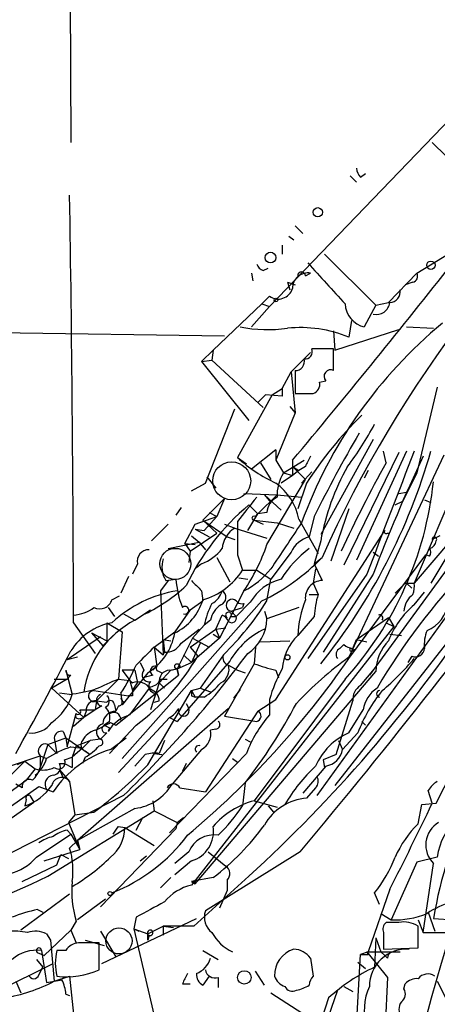
# Model space of a CAD drawing. Extents: x -1334 to 376232, y -349137 to 81772.
# Drawn here: x 160 to 188, y 81323 to 81388 of the extents above; entities that cross this region are included whole.
import ezdxf

# ---------------------------------------------------------------- set-up
doc = ezdxf.new("R2010")
doc.units = 0
doc.header["$MEASUREMENT"] = 0
doc.layers.add('MAIN', color=5, linetype='CONTINUOUS')

msp = doc.modelspace()

# ---------------------------------------------------------------- linework, layer by layer
at = {"layer": 'MAIN'}
for p, q in [((163.068, 81451.8351), (163.4913, 81380.1225)), ((176.6147, 81369.2851), (191.262, 81384.5251)), ((187.3673, 81380.1225), (190.754, 81376.8205)), ((182.626, 81377.8365), (182.9647, 81378.0905)), ((181.9487, 81377.9211), (182.372, 81377.4978)), ((178.308, 81374.6191), (178.816, 81374.1111)), ((177.8847, 81373.9418), (178.2233, 81373.6878)), ((177.4613, 81373.3491), (177.4613, 81372.7565)), ((180.2553, 81372.7565), (183.642, 81369.3698)), ((186.3513, 81371.4865), (188.5527, 81372.8411)), ((176.1913, 81371.6558), (176.53, 81371.8251)), ((175.4293, 81371.4865), (175.514, 81370.9785)), ((178.9853, 81371.3171), (179.324, 81371.4865)), ((184.4887, 81369.5391), (186.3513, 81371.4865)), ((177.8, 81370.8938), (178.308, 81370.7245)), ((177.8, 81370.8938), (177.9693, 81370.3858)), ((186.0973, 81370.8938), (185.5893, 81370.7245)), ((176.6147, 81369.9625), (176.1067, 81369.4545)), ((172.8893, 81366.4065), (176.1067, 81369.4545)), ((176.6147, 81369.2851), (175.4293, 81367.9305)), ((176.1067, 81369.4545), (176.6147, 81369.2851)), ((176.1067, 81369.4545), (176.6147, 81369.2851)), ((183.642, 81369.3698), (182.88, 81367.9305)), ((183.642, 81369.3698), (184.4887, 81369.5391)), ((182.0333, 81368.3538), (181.864, 81367.2531)), ((145.9653, 81367.7611), (173.6513, 81367.3378)), ((180.848, 81367.6765), (180.9327, 81366.4065)), ((180.9327, 81366.4065), (185.166, 81367.7611)), ((185.674, 81367.9305), (187.452, 81367.8458)), ((172.1273, 81365.6445), (172.8893, 81366.4065)), ((172.8893, 81366.4065), (172.8047, 81365.7291)), ((180.848, 81366.4911), (179.4087, 81366.4911)), ((180.848, 81365.0518), (180.848, 81366.4911)), ((172.1273, 81365.6445), (172.8047, 81365.7291)), ((172.8047, 81365.7291), (176.1913, 81362.5965)), ((179.324, 81366.2371), (178.054, 81364.9671)), ((172.1273, 81365.6445), (175.26, 81361.7498)), ((178.308, 81365.0518), (178.308, 81363.5278)), ((177.4613, 81363.8665), (178.054, 81364.9671)), ((178.054, 81364.9671), (178.308, 81362.2578)), ((176.784, 81363.4431), (177.4613, 81363.8665)), ((177.4613, 81363.8665), (177.4613, 81363.3585)), ((179.9167, 81364.2898), (180.34, 81364.3745)), ((187.706, 81363.9511), (186.3513, 81358.2785)), ((176.784, 81363.4431), (174.498, 81359.2945)), ((176.3607, 81363.4431), (175.8527, 81362.9351)), ((177.4613, 81363.3585), (176.3607, 81363.4431)), ((172.3813, 81357.6011), (174.3287, 81362.5118)), ((177.9693, 81362.6811), (178.308, 81362.2578)), ((178.308, 81362.2578), (177.038, 81359.1251)), ((183.4727, 81360.4798), (180.0013, 81354.2145)), ((174.498, 81359.2945), (175.0907, 81358.8711)), ((177.038, 81359.8025), (175.4293, 81358.5325)), ((177.038, 81359.8025), (177.038, 81359.1251)), ((185.166, 81359.6331), (181.5253, 81352.1825)), ((188.1293, 81359.4638), (181.864, 81346.0865)), ((185.674, 81359.7178), (182.372, 81352.5211)), ((184.3193, 81358.9558), (184.15, 81359.7178)), ((176.022, 81358.9558), (176.6993, 81357.8551)), ((177.038, 81359.1251), (177.546, 81358.2785)), ((177.546, 81358.2785), (178.9007, 81359.1251)), ((178.1387, 81359.1251), (178.1387, 81358.1091)), ((178.1387, 81358.7018), (178.562, 81358.4478)), ((178.1387, 81358.7018), (178.9853, 81357.8551)), ((178.9853, 81358.7018), (178.562, 81358.4478)), ((189.5687, 81358.9558), (186.182, 81350.9971)), ((172.466, 81358.0245), (173.0587, 81357.2625)), ((178.1387, 81358.1091), (177.3767, 81357.6011)), ((177.546, 81358.2785), (178.1387, 81358.1091)), ((178.562, 81358.4478), (178.1387, 81358.1091)), ((179.4087, 81358.3631), (178.7313, 81357.6011)), ((183.134, 81358.4478), (182.88, 81357.9398)), ((186.3513, 81358.2785), (185.42, 81356.4158)), ((171.45, 81357.0931), (172.3813, 81357.6011)), ((176.4453, 81353.5371), (178.9853, 81357.8551)), ((179.07, 81357.6011), (178.4773, 81355.9078)), ((191.262, 81357.6858), (187.2827, 81350.9971)), ((172.212, 81355.1458), (173.6513, 81356.5851)), ((173.6513, 81356.5851), (173.1433, 81355.3998)), ((174.9213, 81356.9238), (177.1227, 81356.8391)), ((177.1227, 81356.8391), (175.8527, 81355.5691)), ((176.276, 81356.8391), (177.3767, 81355.8231)), ((176.276, 81356.8391), (176.6993, 81356.3311)), ((177.1227, 81356.8391), (178.7313, 81356.6698)), ((185.166, 81356.9238), (185.674, 81357.0085)), ((170.7727, 81355.9925), (170.434, 81355.4845)), ((175.26, 81356.1618), (175.8527, 81355.5691)), ((191.6853, 81356.5005), (183.2187, 81344.9011)), ((184.912, 81356.1618), (185.42, 81356.4158)), ((186.8593, 81356.5005), (187.2827, 81356.3311)), ((171.704, 81354.8918), (173.1433, 81355.3998)), ((173.1433, 81355.3998), (172.2967, 81354.4685)), ((172.6353, 81355.6538), (173.1433, 81355.3998)), ((175.1753, 81354.4685), (175.8527, 81355.5691)), ((175.6833, 81355.3998), (175.8527, 81355.5691)), ((176.4453, 81355.6538), (175.8527, 81355.5691)), ((179.578, 81355.3998), (179.2393, 81354.0451)), ((181.864, 81355.9078), (180.6787, 81352.4365)), ((168.8253, 81353.7911), (169.926, 81354.8918)), ((171.0267, 81353.6218), (171.704, 81354.8918)), ((172.212, 81355.1458), (173.1433, 81354.2991)), ((172.212, 81355.1458), (173.8207, 81354.0451)), ((173.6513, 81354.8918), (174.3287, 81354.6378)), ((174.3287, 81354.6378), (176.4453, 81353.9605)), ((175.5987, 81355.1458), (176.1913, 81354.8918)), ((175.5987, 81355.1458), (177.1227, 81354.9765)), ((177.1227, 81354.9765), (178.2233, 81354.6378)), ((178.562, 81355.2305), (179.832, 81352.9445)), ((171.3653, 81353.1138), (173.1433, 81354.2991)), ((171.45, 81354.1298), (171.958, 81353.7065)), ((171.704, 81354.5531), (172.6353, 81354.0451)), ((171.704, 81354.5531), (172.2967, 81354.4685)), ((173.8207, 81354.0451), (174.3287, 81353.8758)), ((177.038, 81343.2925), (184.2347, 81354.4685)), ((184.404, 81354.2991), (184.5733, 81354.2991)), ((187.8753, 81354.1298), (187.3673, 81353.8758)), ((169.926, 81353.2831), (171.958, 81353.7065)), ((171.0267, 81353.6218), (171.704, 81353.5371)), ((171.0267, 81353.6218), (171.3653, 81353.1138)), ((171.958, 81353.7065), (172.3813, 81353.1985)), ((180.0013, 81353.7911), (179.578, 81352.2671)), ((193.548, 81353.7065), (180.9327, 81337.6198)), ((188.6373, 81353.8758), (186.182, 81350.9971)), ((171.3653, 81353.1138), (171.2807, 81352.3518)), ((173.1433, 81352.6905), (173.99, 81351.0818)), ((174.498, 81352.8598), (174.8367, 81351.8438)), ((178.054, 81353.0291), (176.6993, 81351.2511)), ((179.578, 81352.2671), (180.086, 81352.6905)), ((191.0927, 81352.6905), (179.7473, 81336.9425)), ((181.864, 81346.0018), (186.944, 81352.8598)), ((183.4727, 81353.0291), (183.8113, 81352.7751)), ((187.198, 81352.7751), (186.944, 81352.8598)), ((167.894, 81352.2671), (167.5553, 81351.5898)), ((172.1273, 81352.2671), (171.7887, 81352.0131)), ((179.578, 81352.2671), (180.086, 81351.1665)), ((167.3013, 81351.4205), (166.7933, 81350.3198)), ((174.8367, 81351.8438), (175.768, 81351.8438)), ((175.768, 81351.8438), (176.6993, 81351.2511)), ((175.768, 81351.8438), (176.6993, 81351.2511)), ((183.0493, 81351.5898), (179.1547, 81346.0018)), ((179.6627, 81351.9285), (179.4933, 81350.9971)), ((183.4727, 81351.5898), (180.1707, 81346.4251)), ((169.926, 81351.1665), (169.418, 81350.4891)), ((169.7567, 81351.1665), (170.434, 81351.2511)), ((174.5827, 81351.3358), (175.1753, 81351.2511)), ((176.4453, 81349.8118), (176.6993, 81351.2511)), ((179.4933, 81350.9971), (179.832, 81350.2351)), ((185.5893, 81350.9971), (186.182, 81350.9971)), ((185.674, 81350.9971), (186.0127, 81350.6585)), ((185.674, 81350.9971), (186.182, 81350.9971)), ((166.2007, 81349.8965), (166.7087, 81350.1505)), ((169.418, 81350.4891), (169.5873, 81346.2558)), ((172.1273, 81350.4891), (172.212, 81349.8118)), ((174.9213, 81350.4891), (173.3127, 81347.3565)), ((179.2393, 81350.2351), (179.832, 81350.2351)), ((186.182, 81349.5578), (186.8593, 81350.4045)), ((176.1067, 81349.8118), (166.878, 81339.3978)), ((171.3653, 81349.2191), (172.212, 81349.8118)), ((175.3447, 81349.7271), (174.4133, 81348.7958)), ((174.9213, 81349.6425), (174.8367, 81349.3885)), ((165.9467, 81349.3885), (166.37, 81348.7958)), ((166.9627, 81348.9651), (167.7247, 81348.5418)), ((167.7247, 81348.5418), (168.7407, 81349.2191)), ((171.3653, 81349.2191), (170.3493, 81347.7798)), ((173.0587, 81347.9491), (173.482, 81348.8805)), ((174.0747, 81349.1345), (174.8367, 81349.3885)), ((174.0747, 81349.1345), (174.4133, 81348.7958)), ((174.0747, 81348.7958), (174.4133, 81348.7958)), ((176.276, 81349.1345), (176.4453, 81348.6265)), ((178.562, 81349.3885), (176.4453, 81348.6265)), ((179.578, 81348.7958), (178.4773, 81347.5258)), ((163.6607, 81348.3725), (165.1, 81346.3405)), ((165.862, 81348.3725), (165.862, 81347.1871)), ((165.862, 81348.3725), (166.878, 81347.7798)), ((172.2967, 81348.2031), (171.5347, 81347.3565)), ((172.72, 81348.5418), (172.2967, 81348.2031)), ((182.372, 81347.2718), (184.4887, 81348.7111)), ((184.3193, 81348.3725), (184.8273, 81348.1185)), ((184.4887, 81348.7111), (184.8273, 81348.1185)), ((164.846, 81347.6951), (165.862, 81347.1871)), ((164.846, 81347.6951), (165.608, 81346.8485)), ((165.608, 81346.8485), (166.5393, 81347.7798)), ((166.878, 81347.7798), (166.624, 81344.6471)), ((168.9947, 81346.7638), (170.3493, 81347.7798)), ((170.7727, 81347.0178), (171.958, 81347.9491)), ((171.3653, 81346.7638), (173.0587, 81347.9491)), ((184.8273, 81348.1185), (171.45, 81331.0158)), ((172.8893, 81347.6105), (173.3127, 81347.3565)), ((173.0587, 81347.9491), (173.736, 81348.0338)), ((173.0587, 81347.9491), (173.3127, 81347.3565)), ((184.5733, 81347.6105), (185.3353, 81347.5258)), ((165.4387, 81347.4411), (163.2373, 81345.9171)), ((169.5873, 81347.2718), (170.0953, 81347.1871)), ((169.5873, 81347.2718), (169.672, 81346.4251)), ((171.5347, 81347.3565), (170.5187, 81345.3245)), ((173.3127, 81347.3565), (171.45, 81345.7478)), ((172.0427, 81347.0178), (171.45, 81345.7478)), ((171.5347, 81347.3565), (172.6353, 81346.7638)), ((176.022, 81347.1025), (177.9693, 81347.1871)), ((181.2713, 81346.6791), (181.5253, 81346.9331)), ((182.118, 81346.6791), (182.372, 81347.2718)), ((182.372, 81347.2718), (183.0493, 81347.1025)), ((168.9947, 81346.7638), (169.5873, 81346.2558)), ((168.9947, 81346.7638), (169.164, 81345.4938)), ((169.5873, 81346.2558), (169.672, 81346.4251)), ((170.942, 81346.2558), (171.45, 81345.7478)), ((171.3653, 81346.7638), (171.8733, 81346.1711)), ((173.5667, 81346.2558), (172.0427, 81344.0545)), ((175.6833, 81346.7638), (175.5987, 81345.6631)), ((181.9487, 81346.6791), (182.2873, 81346.5945)), ((182.118, 81346.5098), (182.2873, 81346.5945)), ((186.0127, 81346.1711), (185.7587, 81345.7478)), ((163.9147, 81346.0865), (163.2373, 81345.9171)), ((168.0633, 81345.7478), (168.3173, 81345.2398)), ((173.99, 81345.8325), (170.5187, 81341.8531)), ((170.5187, 81345.3245), (171.45, 81345.7478)), ((175.5987, 81345.6631), (173.6513, 81342.1918)), ((173.9053, 81345.5785), (174.498, 81345.2398)), ((163.1527, 81345.2398), (163.576, 81343.6311)), ((163.4913, 81344.9011), (163.2373, 81344.6471)), ((166.4547, 81341.5991), (170.6033, 81344.9011)), ((167.7247, 81345.2398), (166.878, 81345.2398)), ((166.878, 81345.2398), (167.386, 81344.5625)), ((168.5713, 81345.0705), (166.878, 81342.9538)), ((167.7247, 81345.2398), (167.894, 81344.3931)), ((168.91, 81344.9011), (168.2327, 81344.7318)), ((168.91, 81345.2398), (169.164, 81345.4938)), ((170.0953, 81345.2398), (169.3333, 81344.3931)), ((169.3333, 81345.1551), (169.5027, 81345.0705)), ((170.0107, 81345.2398), (170.5187, 81345.3245)), ((170.0953, 81345.2398), (170.5187, 81345.3245)), ((170.5187, 81345.3245), (170.6033, 81344.9011)), ((170.6033, 81344.9011), (170.5187, 81345.3245)), ((170.5187, 81345.3245), (170.6033, 81344.9011)), ((171.704, 81331.1005), (183.642, 81345.1551)), ((174.498, 81345.2398), (175.006, 81345.0705)), ((177.038, 81345.2398), (177.2073, 81344.7318)), ((182.626, 81344.2238), (183.5573, 81345.3245)), ((163.2373, 81344.6471), (162.2213, 81344.0545)), ((162.3907, 81344.6471), (163.2373, 81344.6471)), ((166.624, 81344.6471), (165.1847, 81343.2078)), ((166.624, 81344.6471), (167.386, 81344.5625)), ((167.386, 81344.5625), (167.5553, 81343.8851)), ((167.386, 81344.5625), (167.5553, 81344.3931)), ((167.5553, 81343.8851), (167.894, 81344.3931)), ((169.3333, 81344.3931), (168.7407, 81342.6151)), ((169.3333, 81344.3931), (169.672, 81344.0545)), ((169.418, 81344.6471), (169.8413, 81344.6471)), ((181.61, 81344.6471), (175.5987, 81336.6038)), ((162.2213, 81344.0545), (164.338, 81342.1071)), ((163.4067, 81343.6311), (162.7293, 81343.7158)), ((165.0153, 81343.8851), (164.7613, 81343.8005)), ((165.0153, 81343.8851), (167.3013, 81343.5465)), ((166.7933, 81343.7158), (166.878, 81342.9538)), ((167.386, 81342.2765), (168.7407, 81344.1391)), ((168.5713, 81338.9745), (171.45, 81343.8851)), ((171.45, 81343.8851), (172.0427, 81344.0545)), ((171.45, 81343.8851), (171.704, 81343.4618)), ((172.0427, 81344.0545), (172.72, 81343.8005)), ((174.6673, 81343.9698), (174.244, 81343.3771)), ((165.1847, 81343.2078), (165.1, 81342.6151)), ((165.1847, 81343.2078), (165.862, 81343.1231)), ((165.1847, 81343.2078), (165.862, 81343.1231)), ((166.37, 81342.9538), (166.4547, 81342.5305)), ((167.0473, 81343.1231), (166.878, 81342.9538)), ((167.5553, 81343.5465), (167.3013, 81343.5465)), ((168.9947, 81343.1231), (169.3333, 81343.2078)), ((171.1113, 81343.0385), (171.2807, 81342.6998)), ((171.1113, 81343.0385), (171.2807, 81342.6998)), ((171.45, 81343.5465), (171.704, 81343.4618)), ((172.2967, 81343.4618), (171.704, 81343.4618)), ((175.8527, 81342.5305), (177.038, 81343.2925)), ((176.6147, 81343.2925), (176.6147, 81342.2765)), ((181.0173, 81339.6518), (182.118, 81343.2078)), ((163.2373, 81340.1598), (163.83, 81342.3611)), ((173.9053, 81342.6998), (163.9147, 81333.9791)), ((164.084, 81342.6151), (164.5073, 81342.6151)), ((165.1, 81342.6151), (164.338, 81342.1071)), ((164.5073, 81342.5305), (164.338, 81342.1071)), ((164.5073, 81342.6151), (165.1, 81342.6151)), ((165.5233, 81342.8691), (165.1, 81342.6151)), ((166.0313, 81342.3611), (166.4547, 81342.5305)), ((166.624, 81342.8691), (166.4547, 81342.5305)), ((175.8527, 81342.5305), (172.3813, 81337.1965)), ((181.864, 81341.0911), (182.7953, 81342.6151)), ((164.338, 81342.1071), (163.6607, 81341.5145)), ((163.9993, 81342.0225), (164.338, 81342.1071)), ((166.0313, 81341.8531), (165.6927, 81341.5991)), ((166.116, 81341.7685), (166.4547, 81341.5991)), ((166.624, 81338.4665), (170.0107, 81342.1071)), ((170.0107, 81342.1071), (170.5187, 81341.8531)), ((173.6513, 81342.1918), (175.768, 81341.8531)), ((182.7107, 81341.8531), (182.9647, 81341.5991)), ((182.7107, 81341.8531), (182.9647, 81341.5991)), ((162.9833, 81341.1758), (163.1527, 81340.7525)), ((165.862, 81341.0911), (165.4387, 81340.6678)), ((166.0313, 81341.4298), (165.9467, 81341.1758)), ((167.8093, 81341.5991), (166.0313, 81339.7365)), ((173.0587, 81341.3451), (172.72, 81341.2605)), ((182.4567, 81341.0911), (181.4407, 81339.9905)), ((161.9673, 81340.3291), (161.4593, 81338.8051)), ((161.9673, 81340.3291), (163.1527, 81340.7525)), ((161.9673, 81340.3291), (162.56, 81339.7365)), ((162.3907, 81340.7525), (162.56, 81339.7365)), ((163.1527, 81340.7525), (163.2373, 81340.1598)), ((163.1527, 81340.7525), (164.7613, 81339.6518)), ((163.83, 81340.2445), (164.7613, 81340.5831)), ((164.7613, 81340.5831), (164.2533, 81340.0751)), ((165.4387, 81340.6678), (164.7613, 81340.5831)), ((166.116, 81339.9905), (167.132, 81340.7525)), ((169.672, 81340.5831), (169.3333, 81339.7365)), ((175.006, 81340.6678), (175.3447, 81340.4985)), ((181.1867, 81340.5831), (181.4407, 81339.9905)), ((187.6213, 81336.4345), (189.6533, 81340.4138)), ((163.4913, 81340.1598), (164.2533, 81340.0751)), ((163.83, 81340.2445), (163.576, 81339.4825)), ((164.2533, 81340.0751), (163.576, 81339.4825)), ((163.83, 81340.2445), (164.2533, 81340.0751)), ((164.4227, 81339.9058), (164.7613, 81339.6518)), ((168.9947, 81339.7365), (169.5027, 81339.6518)), ((175.0907, 81339.7365), (170.0107, 81334.4871)), ((172.1273, 81339.9905), (170.18, 81337.7045)), ((159.4273, 81338.8898), (161.4593, 81339.5671)), ((160.4433, 81339.2285), (159.9353, 81338.9745)), ((160.4433, 81339.2285), (161.1207, 81338.7205)), ((161.4593, 81339.5671), (161.8827, 81339.3978)), ((161.4593, 81339.5671), (161.4593, 81338.8051)), ((162.7293, 81339.0591), (163.068, 81339.0591)), ((163.068, 81339.3131), (163.576, 81339.4825)), ((163.068, 81339.0591), (163.576, 81338.8051)), ((163.576, 81339.4825), (163.576, 81338.8051)), ((164.4227, 81339.4825), (164.2533, 81339.0591)), ((168.402, 81339.6518), (167.7247, 81338.8898)), ((171.1113, 81339.0591), (170.8573, 81338.5511)), ((174.1593, 81339.3978), (174.498, 81339.1438)), ((181.0173, 81339.6518), (180.1707, 81339.3131)), ((180.1707, 81339.3131), (180.2553, 81338.8051)), ((161.1207, 81338.7205), (160.528, 81337.9585)), ((162.7293, 81338.6358), (162.9833, 81338.1278)), ((162.7293, 81338.6358), (163.4067, 81337.8738)), ((180.34, 81338.8898), (178.816, 81337.1118)), ((160.274, 81337.4505), (159.8507, 81337.7045)), ((163.4067, 81337.8738), (163.7453, 81335.6725)), ((175.006, 81337.7891), (174.8367, 81336.2651)), ((157.226, 81334.6565), (161.3747, 81337.5351)), ((161.3747, 81337.5351), (162.306, 81337.1965)), ((170.688, 81337.4505), (172.3813, 81337.1965)), ((179.6627, 81337.4505), (179.07, 81336.7731)), ((187.3673, 81336.4345), (187.1133, 81337.2811)), ((166.9627, 81336.9425), (144.526, 81325.5125)), ((153.67, 81331.2698), (161.036, 81336.5191)), ((160.528, 81336.6885), (160.4433, 81336.2651)), ((160.782, 81336.9425), (161.036, 81336.5191)), ((168.91, 81336.6038), (168.9947, 81335.9265)), ((175.5987, 81336.6038), (177.1227, 81336.1805)), ((186.69, 81336.3498), (187.6213, 81336.4345)), ((161.9673, 81331.6085), (168.9947, 81335.9265)), ((163.7453, 81335.6725), (165.0153, 81335.8418)), ((167.7247, 81336.0958), (163.9147, 81333.9791)), ((168.9947, 81335.9265), (170.5187, 81335.1645)), ((176.53, 81336.2651), (176.8687, 81335.8418)), ((186.436, 81335.0798), (186.69, 81336.3498)), ((163.7453, 81335.6725), (163.322, 81335.1645)), ((163.322, 81335.1645), (164.084, 81333.3865)), ((167.8093, 81334.6565), (168.2327, 81335.5031)), ((170.5187, 81335.1645), (170.434, 81334.7411)), ((170.5187, 81335.1645), (170.434, 81334.7411)), ((170.5187, 81335.1645), (170.942, 81335.5031)), ((163.2373, 81334.6565), (163.4913, 81334.4025)), ((170.434, 81334.7411), (165.4387, 81329.5765)), ((166.624, 81334.9105), (167.0473, 81334.8258)), ((167.0473, 81334.8258), (168.9947, 81333.6405)), ((161.2053, 81332.8785), (163.4913, 81334.4025)), ((163.9147, 81333.9791), (163.4067, 81333.4711)), ((163.4913, 81334.4025), (164.084, 81333.3865)), ((163.9147, 81333.9791), (164.084, 81333.3865)), ((161.7133, 81332.6245), (164.084, 81333.3865)), ((171.2807, 81333.2171), (170.3493, 81332.4551)), ((178.6467, 81333.2171), (172.3813, 81329.3225)), ((172.5507, 81333.2171), (173.736, 81332.2858)), ((162.56, 81332.3705), (162.814, 81333.0478)), ((162.814, 81333.0478), (163.322, 81332.7938)), ((168.0633, 81332.6245), (168.4867, 81332.9631)), ((171.45, 81332.6245), (170.3493, 81331.6931)), ((186.3513, 81332.5398), (184.658, 81328.7298)), ((187.706, 81332.8785), (186.3513, 81332.5398)), ((160.274, 81331.2698), (162.56, 81332.3705)), ((186.7747, 81327.8831), (187.452, 81332.4551)), ((170.0953, 81331.5238), (169.418, 81330.8465)), ((172.8893, 81331.5238), (171.45, 81331.2698)), ((171.45, 81331.2698), (171.704, 81331.1005)), ((175.26, 81331.6085), (171.6193, 81328.3065)), ((171.704, 81331.3545), (171.704, 81331.1005)), ((173.8207, 81331.3545), (173.8207, 81330.6771)), ((173.8207, 81330.6771), (173.3127, 81329.4918)), ((184.5733, 81330.7618), (183.134, 81326.6131)), ((163.4067, 81330.4231), (160.1893, 81328.0525)), ((165.7773, 81330.0845), (163.9147, 81328.7298)), ((183.896, 81329.7458), (183.5573, 81330.5078)), ((161.29, 81329.4071), (161.6287, 81329.2378)), ((163.83, 81328.6451), (163.4913, 81328.0525)), ((165.5233, 81325.8511), (171.7887, 81328.8145)), ((167.8093, 81328.8991), (167.64, 81328.1371)), ((183.9807, 81329.1531), (184.658, 81328.7298)), ((186.436, 81328.7298), (186.7747, 81327.8831)), ((187.1133, 81329.2378), (187.5367, 81327.9678)), ((187.452, 81328.8145), (188.8067, 81328.7298)), ((161.7133, 81326.3591), (163.4913, 81328.0525)), ((163.4913, 81328.0525), (163.83, 81327.2058)), ((165.4387, 81327.9678), (166.4547, 81326.2745)), ((167.64, 81328.1371), (167.9787, 81327.9678)), ((167.64, 81328.1371), (168.5713, 81327.7985)), ((167.64, 81328.1371), (168.9947, 81322.3798)), ((168.5713, 81327.7985), (169.5873, 81328.3065)), ((169.5873, 81328.3065), (169.5873, 81327.7138)), ((169.5873, 81328.3065), (170.2647, 81328.2218)), ((171.6193, 81328.3065), (169.5873, 81328.3065)), ((185.166, 81328.5605), (184.3193, 81328.5605)), ((186.436, 81326.8671), (186.436, 81328.3065)), ((161.8827, 81327.7985), (162.1367, 81327.3751)), ((162.1367, 81327.3751), (162.3907, 81324.6658)), ((164.4227, 81327.3751), (165.6927, 81327.0365)), ((168.5713, 81327.7985), (168.5713, 81327.3751)), ((168.5713, 81327.3751), (168.5713, 81327.7985)), ((168.656, 81327.7138), (168.5713, 81327.3751)), ((183.642, 81327.5445), (183.5573, 81325.5971)), ((183.642, 81327.5445), (183.9807, 81326.6131)), ((184.15, 81327.8831), (184.15, 81326.7825)), ((186.7747, 81327.8831), (188.2987, 81327.8831)), ((161.544, 81326.6978), (161.8827, 81324.5811)), ((163.1527, 81326.6978), (162.56, 81326.6978)), ((165.354, 81325.4278), (165.354, 81327.2058)), ((172.212, 81326.6978), (173.228, 81326.1051)), ((184.15, 81326.7825), (186.436, 81326.8671)), ((161.2053, 81326.1051), (161.6287, 81325.5971)), ((161.3747, 81326.5285), (161.7133, 81326.3591)), ((179.324, 81326.1898), (179.4933, 81325.0045)), ((182.372, 81321.7025), (182.626, 81326.4438)), ((183.134, 81326.6131), (182.626, 81326.4438)), ((183.134, 81326.4438), (183.0493, 81326.6131)), ((183.0493, 81326.6131), (185.2507, 81326.6131)), ((183.0493, 81326.6131), (184.404, 81324.9198)), ((183.9807, 81326.6131), (184.2347, 81326.3591)), ((184.404, 81326.1898), (184.2347, 81326.3591)), ((157.3953, 81323.3958), (162.306, 81325.8511)), ((161.3747, 81325.0891), (161.6287, 81325.5971)), ((176.276, 81324.4118), (175.6833, 81325.3431)), ((182.4567, 81325.9358), (182.9647, 81325.5125)), ((162.3907, 81324.6658), (163.4067, 81325.0045)), ((163.4067, 81325.0045), (163.83, 81320.7711)), ((172.6353, 81325.0045), (172.212, 81324.4118)), ((173.228, 81324.9198), (173.228, 81324.2425)), ((184.404, 81324.9198), (184.2347, 81321.1098)), ((159.8507, 81324.6658), (160.1893, 81323.9038)), ((170.8573, 81324.4965), (171.3653, 81324.4965)), ((181.102, 81324.0731), (180.2553, 81321.6178)), ((181.5253, 81324.3271), (182.118, 81323.9885)), ((185.5047, 81324.1578), (185.5893, 81324.4965)), ((187.706, 81324.6658), (188.6373, 81322.8031)), ((163.1527, 81323.8191), (163.4067, 81323.7345)), ((176.6993, 81323.9038), (180.2553, 81321.6178)), ((180.5093, 81323.5651), (179.7473, 81321.1945))]:
    msp.add_line(p, q, dxfattribs=at)
for centre, radius in [((179.8078, 81375.5142), 0.3083), ((176.6823, 81372.5194), 0.356), ((187.2826, 81372.0157), 0.2751), ((177.038, 81369.7085), 0.1197), ((177.8, 81346.0865), 0.1693), ((170.5186, 81345.4938), 0.1693), ((166.0736, 81330.4655), 0.1338), ((174.9495, 81324.9198), 0.4462)]:
    msp.add_circle(centre, radius, dxfattribs=at)
at = {"layer": 'MAIN', "color": 5}
for centre, radius in [((174.1177, 81357.7556), 1.2534), ((170.3916, 81352.2672), 1.0262), ((166.6663, 81327.3328), 0.8616)]:
    msp.add_circle(centre, radius, dxfattribs=at)
at = {"layer": 'MAIN'}
for centre, radius, start, end in [((254.2787, 81319.4169), 81.3123, 129.223319, 155.84494), ((183.329, 81378.4885), 0.9588, 183.551733, 222.844497), ((-1864.0421, 81344.3), 2027.7069, 0.1150744, 0.9141657), ((176.4874, 81372.3752), 0.778, 202.371723, 247.628278), ((-203.8962, 81679.832), 498.8021, 319.987544, 321.854344), ((178.7313, 81371.3171), 0.254, 0, 180), ((358.8388, 81532.5351), 240.843, 221.749487, 222.619326), ((179.144, 81370.4971), 1.0056, 79.689038, 181.515679), ((186.0087, 81371.2825), 0.3987, 282.840576, 30.771539), ((177.1933, 81370.7667), 0.9907, 234.266013, 342.603885), ((184.5238, 81370.273), 0.7356, 273.858635, 8.820778), ((183.2873, 81369.5611), 1.6807, 183.636515, 255.975332), ((183.6644, 81369.676), 0.9192, 257.961408, 351.434405), ((176.4907, 81377.3967), 9.6402, 259.097098, 277.805826), ((178.6466, 81359.4215), 8.4667, 67.666023, 95.738672), ((207.5977, 81344.5095), 30.7055, 129.553038, 160.069279), ((178.949, 81366.3067), 0.4953, 264.40337, 21.85726), ((178.3272, 81365.6484), 0.5969, 268.156722, 16.087801), ((180.6504, 81364.6708), 0.4291, 62.587157, 223.668658), ((179.306, 81364.1305), 0.6311, 287.263584, 14.619728), ((178.9007, 81659.8276), 296.3004, 269.885389, 270.114592), ((200.2811, 81344.1128), 25.1365, 134.346736, 147.547409), ((162.9047, 81372.6756), 23.4844, 323.485623, 331.572142), ((256.0222, 81317.7872), 85.1964, 149.597151, 153.801575), ((181.2395, 81366.6547), 9.981, 227.512192, 245.105421), ((348.5095, 81274.3505), 189.3505, 153.316988, 153.54613), ((148.9209, 81370.6786), 39.897, 321.170658, 344.05421), ((2216.6329, 80572.4722), 2177.7251, 158.8077121, 159.0368929), ((278.4723, 81315.9126), 101.478, 154.638111, 159.416279), ((195.0092, 81351.1345), 15.2412, 150.231105, 169.961859), ((266.9022, 81313.3939), 94.3177, 151.113992, 155.094117), ((179.7728, 81356.8325), 2.6551, 147.001825, 183.513202), ((174.6974, 81354.4212), 3.9484, 11.827599, 53.644669), ((164.5669, 81360.1114), 23.0133, 317.780522, 353.949788), ((233.905, 81309.4675), 74.8864, 140.926338, 142.494534), ((177.6366, 81355.5933), 1.1929, 115.518895, 177.09274), ((185.3454, 81344.0371), 15.771, 129.753892, 154.495466), ((175.5987, 81355.2869), 0.1411, 53.15447, 270), ((175.2597, 81353.114), 1.7857, 121.423786, 174.566208), ((724.8475, 81353.9604), 550.3506, 179.885408, 180.114581), ((939.7031, 80845.4606), 915.7972, 146.1953375, 146.424524), ((-187.2886, 81638.4383), 476.5172, 320.169016, 323.49723), ((179.6626, 81352.3519), 1.7453, 104.036243, 157.169531), ((184.3194, 81354.3838), 0.1198, 135, 314.966157), ((187.5155, 81353.897), 0.1497, 314.972935, 188.140927), ((164.3131, 81357.6982), 12.826, 325.800832, 341.069065), ((187.0427, 81353.8428), 0.5809, 285.507742, 354.893975), ((168.6289, 81352.4433), 0.7557, 87.944849, 193.482758), ((171.0258, 81355.1469), 3.0833, 290.931445, 322.808249), ((170.2603, 81362.0831), 13.5928, 295.474472, 316.290988), ((184.1139, 81346.9452), 7.9957, 127.564572, 147.416415), ((186.8595, 81353.0291), 0.4232, 323.116564, 36.883436), ((171.2352, 81352.0701), 1.7328, 161.991672, 211.431603), ((170.9277, 81354.37), 4.6542, 286.018277, 327.127344), ((172.5719, 81355.209), 5.2723, 296.462505, 321.521961), ((221.1243, 81322.0568), 43.3875, 136.33542, 149.535466), ((163.2908, 81359.301), 11.5306, 296.31283, 312.706048), ((176.6459, 81351.6834), 6.2269, 183.980923, 201.625932), ((341.126, 81520.1402), 239.462, 224.881179, 225.110379), ((178.1806, 81348.0625), 3.2884, 104.150342, 149.588167), ((180.1333, 81350.0135), 1.154, 92.349151, 185.819286), ((15.9257, 81519.9834), 239.4621, 314.885409, 315.114591), ((184.2359, 81350.8277), 1.9535, 342.340475, 4.974822), ((171.8728, 81342.2638), 8.336, 99.348535, 132.877572), ((172.2262, 81350.7996), 1.2936, 296.563071, 346.111999), ((173.2192, 81350.0435), 0.5173, 290.137343, 59.469316), ((185.0308, 81348.5756), 5.4572, 162.296486, 177.687485), ((186.9015, 81349.0923), 1.3974, 125.134441, 178.269511), ((165.3963, 81350.1364), 0.8394, 243.004506, 343.393593), ((168.7814, 81350.9105), 3.5773, 295.994884, 343.533632), ((171.0285, 81349.2026), 0.2527, 249.987844, 132.642754), ((178.3096, 81346.8903), 6.1546, 153.43703, 167.683848), ((174.3286, 81348.2032), 1.6439, 124.508882, 168.113137), ((160.0363, 81360.1519), 19.3952, 314.236074, 327.782999), ((174.1525, 81349.5264), 0.3995, 30.152186, 258.771625), ((174.7942, 81350.1078), 0.4824, 232.11564, 285.278039), ((186.7076, 81347.002), 8.2469, 159.452818, 176.358443), ((189.8735, 81345.131), 5.764, 129.824662, 159.101441), ((186.2834, 81349.8304), 2.1024, 290.762414, 357.183729), ((163.5189, 81351.3186), 2.4422, 273.328575, 307.7863), ((173.1854, 81348.1607), 0.7785, 22.378134, 67.605454), ((173.9053, 81348.8805), 0.1894, 333.434949, 243.462013), ((174.117, 81348.6899), 0.3147, 227.717737, 19.667298), ((110.0151, 81402.8345), 96.5921, 312.490508, 325.982066), ((183.8959, 81348.6794), 0.2182, 320.913782, 112.81582), ((166.9102, 81344.4386), 3.9973, 100.223695, 148.792147), ((170.6079, 81342.9021), 6.3339, 117.077611, 171.845719), ((173.6227, 81348.6988), 2.8235, 303.359132, 358.532708), ((166.5758, 81348.3369), 3.8277, 301.421476, 350.347454), ((178.4587, 81343.2989), 5.137, 115.144312, 150.448247), ((180.8231, 81345.108), 3.3688, 134.134062, 176.315239), ((189.3138, 81346.9331), 2.4676, 157.824336, 185.908132), ((169.7284, 81347.6387), 1.2149, 267.33919, 329.265937), ((182.1776, 81347.6366), 0.9594, 227.162672, 266.438195), ((186.6709, 81345.0854), 3.0297, 136.076535, 178.681762), ((-84.3254, 81475.3445), 279.3054, 330.953535, 332.531026), ((110.2591, 81394.7812), 80.9976, 314.432225, 323.269569), ((464.7143, 81049.8339), 419.0674, 134.882992, 135.112184), ((158.6891, 81353.7982), 15.2314, 306.78225, 329.950487), ((174.0354, 81346.0668), 0.5054, 158.038588, 255.080999), ((181.4769, 81346.2679), 0.4597, 116.565051, 215.366724), ((182.0334, 81346.5944), 0.1198, 135, 315), ((186.2666, 81346.7074), 0.5934, 244.665766, 357.26634), ((155.2078, 81351.2435), 13.8163, 326.986129, 335.793716), ((133.3156, 81379.6165), 59.05, 309.903579, 325.301441), ((172.9104, 81345.3033), 1.0323, 298.143992, 15.462014), ((180.1337, 81358.4244), 13.5432, 250.436246, 256.78649), ((196.2905, 81326.1558), 24.604, 125.898263, 136.671754), ((171.9982, 81358.0689), 18.6224, 310.390019, 319.609981), ((163.449, 81345.1974), 0.2993, 171.856362, 278.124688), ((168.6463, 81344.924), 0.456, 136.172765, 281.945595), ((169.0607, 81345.1873), 0.3234, 71.374589, 242.230734), ((169.3333, 81345.3668), 0.2116, 143.124688, 270), ((170.0602, 81344.5059), 0.7356, 93.858635, 188.820778), ((185.4173, 81340.8174), 9.144, 150.468305, 164.29517), ((335.1827, 80963.318), 416.922, 113.846841, 114.07603), ((167.9081, 81343.5095), 0.9514, 28.935858, 111.765625), ((169.0922, 81344.1778), 0.4621, 139.519738, 268.400598), ((168.6619, 81344.9496), 0.8143, 275.553068, 338.194671), ((170.0521, 81347.2304), 4.3864, 300.778273, 319.696373), ((183.2395, 81343.2821), 1.124, 123.083494, 183.790338), ((160.1915, 81344.6688), 3.54, 304.986584, 342.95427), ((159.8949, 81365.5903), 22.2382, 279.086023, 283.536269), ((165.0101, 81343.5306), 0.3671, 132.670571, 298.40861), ((165.5762, 81343.2607), 0.3951, 110.365948, 262.306667), ((252.2052, 81343.7158), 84.6501, 179.885408, 180.114592), ((168.5156, 81343.1833), 0.8181, 1.716188, 74.028629), ((256.0999, 81343.7158), 84.6501, 179.885408, 180.114592), ((191.7851, 81337.5805), 9.9671, 140.762202, 159.376943), ((184.9137, 81342.2654), 2.1471, 123.562765, 170.626297), ((183.896, 81343.6734), 0.2117, 90, 270), ((165.1, 81342.6151), 0.5987, 81.867191, 188.123335), ((165.5772, 81343.1924), 0.4544, 296.130787, 51.190538), ((166.0858, 81342.9478), 0.2843, 1.209443, 141.928805), ((166.618, 81343.1533), 0.2843, 271.209443, 51.928805), ((167.0898, 81343.4196), 0.2995, 188.157154, 261.842846), ((147.1272, 81359.4926), 35.3308, 322.099429, 332.243506), ((216.4761, 81323.899), 29.4374, 138.351784, 170.387639), ((163.9993, 81342.2341), 0.2116, 143.124688, 270), ((163.957, 81342.4881), 0.1796, 225, 45), ((166.4547, 81341.6838), 0.8467, 90, 180), ((165.1282, 81342.1072), 0.9381, 344.285299, 46.217957), ((168.0119, 81339.9667), 2.3931, 105.161675, 149.652568), ((166.3065, 81341.959), 0.4873, 357.506361, 124.388006), ((169.2908, 81343.4195), 1.4969, 298.746399, 331.262154), ((170.942, 81342.5636), 0.3651, 158.093669, 21.906331), ((182.8387, 81336.8149), 8.2805, 138.73284, 159.339646), ((175.6973, 81342.2059), 0.3599, 281.331793, 64.417554), ((160.8796, 81342.7339), 1.6529, 263.667847, 324.263666), ((38.608, 81595.5145), 283.9812, 296.45046, 296.679643), ((165.7265, 81341.1419), 0.5547, 102.334988, 238.740368), ((173.0525, 81341.6294), 0.2843, 271.249305, 51.88465), ((162.8516, 81340.7337), 0.4613, 73.411395, 177.664214), ((165.4106, 81340.0044), 1.2939, 103.889111, 153.432969), ((165.8091, 81341.3557), 0.2698, 115.558299, 281.305768), ((208.192, 81426.1744), 94.6529, 243.320357, 243.549513), ((171.5164, 81341.0489), 1.2221, 299.993198, 9.971043), ((183.5152, 81337.2386), 4.1914, 113.200206, 156.799794), ((161.7976, 81339.8919), 0.469, 68.786184, 223.833681), ((164.5639, 81340.3009), 0.4197, 137.742842, 250.334234), ((165.3963, 81340.4562), 0.2158, 258.700477, 78.66924), ((165.6806, 81333.4593), 7.0491, 108.094121, 122.600485), ((168.1692, 81333.1959), 7.098, 106.813827, 145.693357), ((162.9836, 81342.1914), 3.0674, 297.979423, 320.602432), ((169.0797, 81337.3627), 2.3873, 83.902053, 106.491663), ((171.958, 81340.0074), 0.2518, 70.341584, 227.737028), ((180.0859, 81340.2446), 1.3784, 280.622719, 349.377281), ((646.3067, 80851.4427), 688.4753, 134.8868738, 135.1160627), ((159.8507, 81339.9904), 2.1166, 306.870439, 343.741528), ((162.2891, 81338.8051), 0.5083, 271.905397, 29.985395), ((162.6759, 81339.1304), 0.4326, 228.75801, 24.983286), ((295.5407, 81293.942), 112.2051, 156.10177, 175.764467), ((159.8092, 81339.2195), 1.7013, 312.167443, 345.902498), ((161.6519, 81340.3213), 1.6866, 251.642397, 295.978623), ((144.6708, 81362.5199), 33.5503, 307.328846, 315.428812), ((187.2763, 81330.7161), 11.1703, 132.968119, 149.712106), ((-27.0909, 81593.7851), 317.2508, 302.204577, 306.255691), ((160.7397, 81337.5352), 0.4732, 63.440363, 190.308095), ((162.3737, 81337.7045), 0.5965, 96.517348, 214.59856), ((162.8741, 81337.4661), 0.6707, 37.433697, 166.751164), ((167.3206, 81339.3907), 3.3196, 276.992071, 329.471971), ((170.2646, 81337.2387), 0.4733, 26.575876, 153.418709), ((179.2151, 81337.8859), 0.6244, 315.791579, 31.536569), ((188.4254, 81336.5617), 1.4964, 118.735138, 151.264862), ((159.4074, 81339.4688), 3.367, 287.918348, 326.691279), ((160.6974, 81336.7731), 0.1894, 63.462013, 206.537987), ((177.0776, 81331.2232), 5.5801, 105.368678, 138.639921), ((179.3565, 81333.2385), 3.5462, 94.634027, 150.306823), ((-31.7383, 81440.8272), 242.7037, 333.031733, 334.52457), ((163.7387, 81343.7952), 13.4115, 315.035948, 325.84273), ((188.6696, 81333.6788), 1.7263, 120.607413, 225.143163), ((191.726, 81332.3657), 4.0526, 131.123149, 172.730485), ((163.7245, 81332.349), 2.3584, 101.922191, 126.975336), ((164.5558, 81334.821), 2.4915, 308.771144, 0.110383), ((39.4662, 81419.3238), 152.6261, 326.192728, 326.421931), ((170.881, 81334.5789), 2.0355, 286.232282, 9.375787), ((162.9174, 81344.6404), 16.4768, 307.243926, 324.169614), ((191.8776, 81329.6843), 7.6631, 135.243729, 155.365333), ((162.7921, 81331.9275), 2.3563, 101.905565, 126.980293), ((161.8949, 81341.3328), 11.6499, 291.690903, 322.975968), ((172.9344, 81332.5644), 1.7778, 80.494232, 158.461312), ((158.5398, 81331.9896), 5.0874, 351.866075, 16.930417), ((158.7192, 81334.9081), 3.2094, 282.746264, 320.77252), ((156.9311, 81342.2283), 13.1065, 300.463617, 314.490263), ((177.2843, 81335.6648), 8.1207, 320.576558, 339.933406), ((173.3792, 81331.7838), 0.6159, 315.802667, 54.596423), ((136.6104, 81384.2256), 58.4083, 286.202246, 295.730053), ((170.7008, 81330.6346), 7.1531, 174.905357, 196.148834), ((171.5347, 81331.4391), 0.1893, 243.421413, 333.448488), ((172.1581, 81327.8855), 3.2094, 102.746264, 140.77252), ((422.7509, 80863.7132), 530.465, 118.495436, 118.72461), ((190.8266, 81323.2146), 7.0491, 108.094121, 122.600485), ((163.3595, 81319.4329), 10.1866, 101.721714, 111.677745), ((173.6008, 81328.8993), 1.2908, 160.861821, 231.924539), ((184.9321, 81334.0449), 5.3222, 267.047869, 293.199721), ((159.7236, 81324.1151), 3.8715, 76.723295, 95.646241), ((161.1484, 81326.3499), 1.6241, 63.119403, 109.259412), ((168.7322, 81327.8747), 0.178, 244.658416, 205.341584), ((184.7427, 81328.0948), 0.6294, 132.276138, 199.655661), ((185.4764, 81326.8106), 1.7772, 57.320367, 100.058591), ((175.5116, 81329.4129), 3.1093, 209.47289, 244.219514), ((161.2406, 81324.1993), 2.5169, 83.076309, 130.780313), ((161.3747, 81326.6978), 0.1693, 0, 270), ((165.9475, 81325.8511), 3.4917, 165.966542, 194.031866), ((164.084, 81326.1052), 1.1039, 94.400696, 147.530798), ((164.6766, 80988.5061), 338.7004, 89.885408, 90.114575), ((178.7081, 81325.0937), 1.7571, 106.017065, 182.909955), ((178.1807, 81325.3849), 1.3982, 35.146108, 88.254118), ((185.6725, 81324.3346), 2.4539, 86.008708, 180.175123), ((171.182, 81326.6648), 1.6097, 292.141807, 342.837081), ((182.88, 81453.4437), 127.0002, 269.885409, 270.114592), ((184.9542, 81326.1475), 0.5518, 122.463229, 175.603684), ((163.2373, 81329.9666), 5.0081, 262.227466, 295.00231), ((173.0111, 81325.5178), 0.6362, 188.13265, 289.936166), ((189.1092, 81313.9672), 12.8871, 115.51895, 131.860941), ((161.036, 81325.1879), 0.3528, 196.262154, 343.737847), ((120.0407, 81578.6658), 257.5069, 279.351389, 279.580572), ((160.8948, 81323.7037), 2.2608, 2.925809, 27.581727), ((340.3415, 81240.1652), 189.3057, 153.31696, 153.546156), ((172.5718, 81325.1103), 0.7857, 175.364144, 242.746833), ((177.8851, 81325.2589), 0.9659, 195.270726, 254.729274), ((180.1968, 81324.3522), 0.9594, 137.162672, 176.438195), ((186.3393, 81323.849), 0.9908, 84.399307, 139.194862), ((187.0765, 81324.3337), 0.8134, 55.548065, 141.94524), ((157.182, 81334.7882), 11.3839, 279.641957, 297.229066), ((178.1387, 81324.5812), 0.5681, 206.574073, 296.56054), ((178.011, 81326.2547), 2.2147, 279.924207, 303.68361), ((186.7268, 81322.7478), 3.8472, 155.763359, 197.08083), ((184.9544, 81323.8276), 0.6418, 306.407427, 30.965288), ((186.3512, 81325.3292), 3.6425, 275.336983, 338.403349), ((186.0128, 81322.8031), 0.8468, 143.136869, 216.863132)]:
    msp.add_arc(centre, radius, start, end, dxfattribs=at)

doc.saveas('drawing.dxf')
